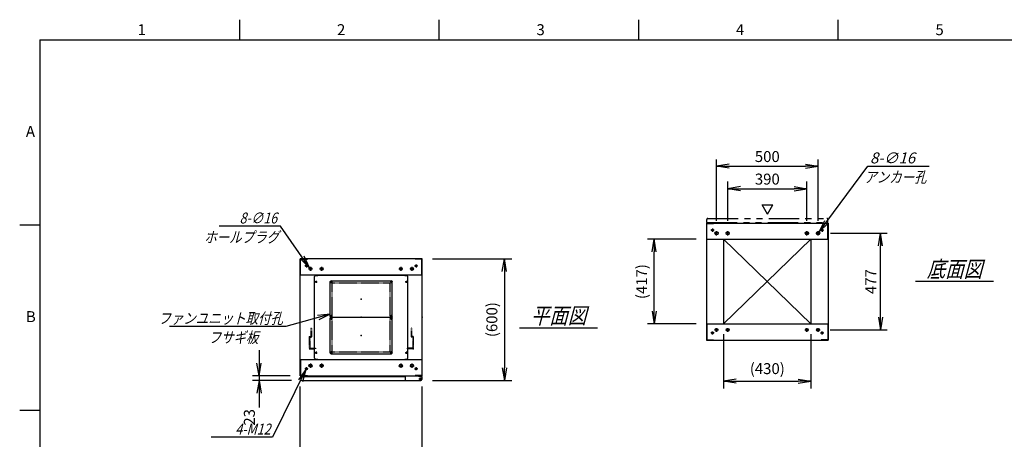
# Model space of a CAD drawing. Units: millimetres. Extents: x 0 to 398, y 1 to 284.
# Drawn here: x 0 to 242, y 181 to 284 of the extents above; entities that cross this region are included whole.
import ezdxf

# ---------------------------------------------------------------- set-up
doc = ezdxf.new("R2010")
doc.units = ezdxf.units.MM
for name, pattern in [('CENTER', [12, 7.5, -1.5, 1.5, -1.5]), ('DASHED', [4.5, 3, -1.5]), ('PHANTOM', [15, 7.5, -1.5, 1.5, -1.5, 1.5, -1.5])]:
    doc.linetypes.add(name, pattern=pattern)
doc.styles.get("Standard").update_dxf_attribs({"font": 'ROMANS', "bigfont": 'EXTFONT'})
doc.dimstyles.new('ISO-25', dxfattribs={"dimtxt": 2.5, "dimasz": 2.5, "dimexe": 1.25, "dimexo": 0.625, "dimtad": 1, "dimtxsty": 'Standard', "dimcen": 2.5, "dimadec": 0, "dimazin": 0, "dimtfac": 1, "dimtmove": 0, "dimatfit": 3, "dimfxl": 1, "dimarcsym": 0})

# ---------------------------------------------------------------- blocks, each defined once
blk = doc.blocks.new('DTL0005')
at = {"color": 0, "linetype": 'DASHED'}
for p, q in [((-512, -60), (-512, 0)), ((-512, 0), (-482, 0)), ((-482, -2.3), (-482, 0)), ((-30, -2.3), (-30, 0)), ((0, 0), (-30, 0)), ((0, -60), (0, 0)), ((-509.7, -2.3), (-482, -2.3)), ((-509.7, -57.7), (-509.7, -2.3)), ((-2.3, -2.3), (-30, -2.3)), ((-2.3, -57.7), (-2.3, -2.3)), ((-512, -60), (-503.8, -60)), ((-509.7, -57.7), (-501.5, -57.7)), ((-503.8, -102), (-503.8, -60)), ((-501.5, -102), (-501.5, -57.7)), ((-10.5, -102), (-10.5, -57.7)), ((-2.3, -57.7), (-10.5, -57.7)), ((0, -60), (-8.2, -60)), ((-8.2, -102), (-8.2, -60)), ((-503.8, -102), (-501.5, -102)), ((-8.2, -102), (-10.5, -102))]:
    blk.add_line(p, q, dxfattribs=at)
at = {"color": 0}
blk.add_point((0, 0), dxfattribs=at)
blk = doc.blocks.new('DTL0009')
at = {"color": 0, "linetype": 'Continuous'}
for p, q in [((-230, 200.9), (-225, 205.9)), ((-230, -200.9), (-230, 200.9)), ((-225, 205.9), (-214, 205.9)), ((-214, 207.5), (-214, 205.9)), ((-214, 207.5), (214, 207.5)), ((214, 207.5), (214, 205.9)), ((214, 205.9), (225, 205.9)), ((225, 205.9), (230, 200.9)), ((230, -200.9), (230, 200.9)), ((-225, -205.9), (-230, -200.9)), ((-225, -205.9), (-214, -205.9)), ((-214, -205.9), (-214, -207.5)), ((-214, -207.5), (214, -207.5)), ((214, -205.9), (225, -205.9)), ((214, -205.9), (214, -207.5)), ((225, -205.9), (230, -200.9))]:
    blk.add_line(p, q, dxfattribs=at)
at = {"color": 0, "linetype": 'CENTER'}
for p, q in [((-228.04, 175), (-216.96, 175)), ((-222.5, 180.54), (-222.5, 169.46)), ((-142.96, 175), (-152.04, 175)), ((-147.5, 179.54), (-147.5, 170.46)), ((152.04, 175), (142.96, 175)), ((147.5, 179.54), (147.5, 170.46)), ((216.96, 175), (228.04, 175)), ((222.5, 180.54), (222.5, 169.46)), ((-142.96, 5), (-152.04, 5)), ((-147.5, 9.54), (-147.5, 0.46)), ((152.04, 5), (142.96, 5)), ((147.5, 9.54), (147.5, 0.46)), ((-142.96, -5), (-152.04, -5)), ((-147.5, -0.46), (-147.5, -9.54)), ((152.04, -5), (142.96, -5)), ((147.5, -0.46), (147.5, -9.54)), ((-228.04, -175), (-216.96, -175)), ((-222.5, -169.46), (-222.5, -180.54)), ((-142.96, -175), (-152.04, -175)), ((-147.5, -170.46), (-147.5, -179.54)), ((152.04, -175), (142.96, -175)), ((147.5, -170.46), (147.5, -179.54)), ((216.96, -175), (228.04, -175)), ((222.5, -169.46), (222.5, -180.54))]:
    blk.add_line(p, q, dxfattribs=at)
at = {"color": 0, "linetype": 'DASHED'}
for p, q in [((-142.5, 170), (142.5, 170)), ((-142.5, -170), (-142.5, 170)), ((142.5, -170), (142.5, 170)), ((-142.5, -170), (142.5, -170))]:
    blk.add_line(p, q, dxfattribs=at)
at = {"color": 0, "linetype": 'Continuous'}
for centre, radius in [((-222.5, 175), 3), ((-147.5, 175), 2), ((147.5, 175), 2), ((222.5, 175), 3), ((-147.5, 5), 2), ((147.5, 5), 2), ((-147.5, -5), 2), ((147.5, -5), 2), ((-222.5, -175), 3), ((-147.5, -175), 2), ((147.5, -175), 2), ((222.5, -175), 3)]:
    blk.add_circle(centre, radius, dxfattribs=at)
at = {"color": 0}
blk.add_point((0, 0), dxfattribs=at)
blk = doc.blocks.new('DTL0010')
at = {"color": 0, "linetype": 'CENTER'}
for p, q in [((-140.96, 85), (-154.04, 85)), ((-147.5, 91.54), (-147.5, 78.46)), ((154.04, 85), (140.96, 85)), ((147.5, 91.54), (147.5, 78.46)), ((-140.96, -85), (-154.04, -85)), ((-147.5, -78.46), (-147.5, -91.54)), ((154.04, -85), (140.96, -85)), ((147.5, -78.46), (147.5, -91.54))]:
    blk.add_line(p, q, dxfattribs=at)
at = {"color": 0, "linetype": 'Continuous'}
for p, q in [((-152.5, 86), (-152.5, -86)), ((-148.5, 90), (148.5, 90)), ((152.5, 86), (152.5, -86)), ((-148.5, -90), (148.5, -90))]:
    blk.add_line(p, q, dxfattribs=at)
for centre in [(-147.5, 85), (147.5, 85), (-147.5, -85), (147.5, -85)]:
    blk.add_circle(centre, 4, dxfattribs=at)
for centre, start, end in [((-148.5, 86), 90, 180), ((148.5, 86), 0, 90), ((-148.5, -86), 180, 270), ((148.5, -86), 270, 0)]:
    blk.add_arc(centre, 4, start, end, dxfattribs=at)
at = {"color": 0}
for p in [(-147.5, 85), (147.5, 85), (0, 0), (-147.5, -85), (147.5, -85)]:
    blk.add_point(p, dxfattribs=at)
blk = doc.blocks.new('_Open')
at = {"color": 0, "linetype": 'ByBlock', "lineweight": -2}
for p, q in [((-1, 0.166667), (0, 0)), ((-1, -0.166667), (0, 0)), ((0, 0), (-1, 0))]:
    blk.add_line(p, q, dxfattribs=at)
blk = doc.blocks.new('*D15')
at = {"color": 0, "lineweight": -2}
for p, q in [((69.11, 158.23), (69.11, 193.54)), ((99.11, 158.23), (99.11, 193.54)), ((72.23, 173.98), (96, 173.98))]:
    blk.add_line(p, q, dxfattribs=at)
at = {"layer": 'Defpoints', "color": 0}
for p in [(99.11, 173.98), (69.11, 155.69), (99.11, 155.69)]:
    blk.add_point(p, dxfattribs=at)
at = {"color": 0, "lineweight": -2, "xscale": 3.114, "yscale": 3.114, "zscale": 3.114, "rotation": 180}
blk.add_blockref('_Open', (69.11, 173.98), dxfattribs=at)
at = {"color": 0, "lineweight": -2, "xscale": 3.114, "yscale": 3.114, "zscale": 3.114}
blk.add_blockref('_Open', (99.11, 173.98), dxfattribs=at)
at = {"color": 0, "insert": (84.11, 176.01), "char_height": 2.7, "attachment_point": 5}
blk.add_mtext('600', dxfattribs=at)
blk = doc.blocks.new('*D19')
at = {"color": 0, "lineweight": -2}
for p, q in [((199.68, 231.35), (213.6, 231.35)), ((211.98, 210.61), (211.98, 228.23)), ((199.63, 207.5), (213.6, 207.5))]:
    blk.add_line(p, q, dxfattribs=at)
at = {"layer": 'Defpoints', "color": 0}
for p in [(197.14, 231.35), (211.98, 231.35), (197.09, 207.5)]:
    blk.add_point(p, dxfattribs=at)
at = {"color": 0, "lineweight": -2, "xscale": 3.114, "yscale": 3.114, "zscale": 3.114}
for p, rotation in [((211.98, 231.35), 90), ((211.98, 207.5), 270)]:
    blk.add_blockref('_Open', p, dxfattribs=dict(at, rotation=rotation))
at = {"color": 0, "insert": (209.95, 219.42), "char_height": 2.7, "attachment_point": 5, "rotation": 90}
blk.add_mtext('477', dxfattribs=at)
blk = doc.blocks.new('*D20')
at = {"color": 0, "lineweight": -2}
for p, q in [((171.61, 234.41), (171.61, 249.5)), ((174.73, 247.88), (193.5, 247.88)), ((196.61, 234.41), (196.61, 249.5))]:
    blk.add_line(p, q, dxfattribs=at)
at = {"layer": 'Defpoints', "color": 0}
for p in [(196.61, 247.88), (171.61, 231.87), (196.61, 231.87)]:
    blk.add_point(p, dxfattribs=at)
at = {"color": 0, "lineweight": -2, "xscale": 3.114, "yscale": 3.114, "zscale": 3.114, "rotation": 180}
blk.add_blockref('_Open', (171.61, 247.88), dxfattribs=at)
at = {"color": 0, "lineweight": -2, "xscale": 3.114, "yscale": 3.114, "zscale": 3.114}
blk.add_blockref('_Open', (196.61, 247.88), dxfattribs=at)
at = {"color": 0, "insert": (184.11, 249.9), "char_height": 2.7, "attachment_point": 5}
blk.add_mtext('500', dxfattribs=at)
blk = doc.blocks.new('*D21')
at = {"color": 0, "lineweight": -2}
for p, q in [((174.36, 234.41), (174.36, 244.12)), ((193.86, 234.41), (193.86, 244.12)), ((177.48, 242.32), (190.75, 242.32))]:
    blk.add_line(p, q, dxfattribs=at)
at = {"layer": 'Defpoints', "color": 0}
for p in [(193.86, 242.32), (174.36, 231.87), (193.86, 231.87)]:
    blk.add_point(p, dxfattribs=at)
at = {"color": 0, "lineweight": -2, "xscale": 3.114, "yscale": 3.114, "zscale": 3.114, "rotation": 180}
blk.add_blockref('_Open', (174.36, 242.32), dxfattribs=at)
at = {"color": 0, "lineweight": -2, "xscale": 3.114, "yscale": 3.114, "zscale": 3.114}
blk.add_blockref('_Open', (193.86, 242.32), dxfattribs=at)
at = {"color": 0, "insert": (184.11, 244.34), "char_height": 2.7, "attachment_point": 5}
blk.add_mtext('390', dxfattribs=at)
blk = doc.blocks.new('SYM0003')
at = {"color": 7, "linetype": 'Continuous'}
for p, q in [((0, 0), (12.01, 16.21)), ((12.01, 16.21), (27.11, 16.21)), ((0, 0), (1.41, 2.83)), ((0, 0), (2.29, 2.18))]:
    blk.add_line(p, q, dxfattribs=at)
at = {"color": 7, "insert": (12.57, 16.89), "char_height": 2.7, "attachment_point": 7}
blk.add_mtext('{\\W1;\\Q15;8-∅16}', dxfattribs=at)
blk = doc.blocks.new('*D23')
at = {"color": 0, "lineweight": -2}
for p, q in [((101.65, 225.04), (121.16, 225.04)), ((119.36, 221.93), (119.36, 198.16)), ((101.65, 195.04), (121.16, 195.04))]:
    blk.add_line(p, q, dxfattribs=at)
at = {"layer": 'Defpoints', "color": 0}
for p in [(99.11, 225.04), (99.11, 195.04), (119.36, 195.04)]:
    blk.add_point(p, dxfattribs=at)
at = {"color": 0, "lineweight": -2, "xscale": 3.114, "yscale": 3.114, "zscale": 3.114}
for p, rotation in [((119.36, 225.04), 90.00000000000001), ((119.36, 195.04), 270)]:
    blk.add_blockref('_Open', p, dxfattribs=dict(at, rotation=rotation))
at = {"color": 0, "insert": (116.63, 210.04), "char_height": 2.7, "attachment_point": 5, "rotation": 90}
blk.add_mtext('(600)', dxfattribs=at)
blk = doc.blocks.new('*D24')
at = {"color": 7, "linetype": 'Continuous'}
for p, q in [((58.94, 202.54), (58.94, 188.69)), ((58.94, 196.19), (58.39, 199.31)), ((58.94, 196.19), (59.49, 199.31)), ((66.57, 196.19), (57.32, 196.19)), ((66.92, 195.04), (57.32, 195.04)), ((58.94, 195.04), (58.39, 191.93)), ((58.94, 195.04), (59.49, 191.93)), ((58.94, 195.04), (58.94, 188.37))]:
    blk.add_line(p, q, dxfattribs=at)
at = {"layer": 'Defpoints', "color": 0}
for p in [(58.94, 195.04), (69.11, 196.19), (69.46, 195.04)]:
    blk.add_point(p, dxfattribs=at)
at = {"color": 0, "insert": (56.91, 185.95), "char_height": 2.7, "attachment_point": 5, "rotation": 90}
blk.add_mtext('23', dxfattribs=at)
blk = doc.blocks.new('SYM0007')
at = {"color": 7, "linetype": 'Continuous'}
for p, q in [((0, 0), (-10.96, -3.03)), ((0, 0), (-3.15, -0.3)), ((0, 0), (-2.85, -1.36)), ((-10.96, -3.03), (-39.56, -3.03))]:
    blk.add_line(p, q, dxfattribs=at)
at = {"color": 7, "insert": (-11.65, -2.36), "char_height": 2.7, "attachment_point": 9}
blk.add_mtext('{\\W0.833333;\\Q15;ファンユニット取付孔}', dxfattribs=at)
blk = doc.blocks.new('SYM0013')
at = {"color": 7, "linetype": 'Continuous'}
for p, q in [((-7.21, 10.25), (-22.31, 10.25)), ((0, 0), (-7.21, 10.25)), ((0, 0), (-1.34, 2.86)), ((0, 0), (-2.24, 2.23))]:
    blk.add_line(p, q, dxfattribs=at)
at = {"color": 7, "insert": (-8.02, 10.92), "char_height": 2.7, "attachment_point": 9}
blk.add_mtext('{\\W0.833333;\\Q15;8-∅16}', dxfattribs=at)
blk = doc.blocks.new('SYM0014')
at = {"color": 7, "linetype": 'Continuous'}
for p, q in [((0, 0), (-8.23, -16.7)), ((0, 0), (-1.87, -2.55)), ((0, 0), (-0.88, -3.04)), ((-8.23, -16.7), (-23.33, -16.7))]:
    blk.add_line(p, q, dxfattribs=at)
at = {"color": 7, "insert": (-8.73, -16.02), "char_height": 2.7, "attachment_point": 9}
blk.add_mtext('{\\W0.833333;\\Q15;4-M12}', dxfattribs=at)
blk = doc.blocks.new('*D44')
at = {"color": 0, "lineweight": -2}
for p, q in [((173.36, 206.46), (173.36, 193.07)), ((194.86, 206.46), (194.86, 193.07)), ((176.48, 194.87), (191.75, 194.87))]:
    blk.add_line(p, q, dxfattribs=at)
at = {"layer": 'Defpoints', "color": 0}
for p in [(173.36, 209), (194.86, 209), (194.86, 194.87)]:
    blk.add_point(p, dxfattribs=at)
at = {"color": 0, "lineweight": -2, "xscale": 3.114, "yscale": 3.114, "zscale": 3.114, "rotation": 180}
blk.add_blockref('_Open', (173.36, 194.87), dxfattribs=at)
at = {"color": 0, "lineweight": -2, "xscale": 3.114, "yscale": 3.114, "zscale": 3.114}
blk.add_blockref('_Open', (194.86, 194.87), dxfattribs=at)
at = {"color": 0, "insert": (184.11, 197.61), "char_height": 2.7, "attachment_point": 5}
blk.add_mtext('(430)', dxfattribs=at)
blk = doc.blocks.new('*D45')
at = {"color": 0, "lineweight": -2}
for p, q in [((166.57, 229.85), (154.63, 229.85)), ((156.25, 212.11), (156.25, 226.73)), ((166.57, 209), (154.63, 209))]:
    blk.add_line(p, q, dxfattribs=at)
at = {"layer": 'Defpoints', "color": 0}
for p in [(156.25, 229.85), (169.11, 229.85), (169.11, 209)]:
    blk.add_point(p, dxfattribs=at)
at = {"color": 0, "lineweight": -2, "xscale": 3.114, "yscale": 3.114, "zscale": 3.114}
for p, rotation in [((156.25, 229.85), 90), ((156.25, 209), 270)]:
    blk.add_blockref('_Open', p, dxfattribs=dict(at, rotation=rotation))
at = {"color": 0, "insert": (153.52, 219.42), "char_height": 2.7, "attachment_point": 5, "rotation": 90}
blk.add_mtext('(417)', dxfattribs=at)

msp = doc.modelspace()

# ---------------------------------------------------------------- linework, layer by layer
at = {"color": 7, "linetype": 'Continuous'}
for p, q in [((54.13, 284), (54.13, 279)), ((103.25, 284), (103.25, 279)), ((152.38, 284), (152.38, 279)), ((201.5, 284), (201.5, 279)), ((5, 279), (398, 279)), ((5, 279), (5, 5)), ((184.14, 236.07), (182.84, 238.32)), ((182.84, 238.32), (185.44, 238.32)), ((184.14, 236.07), (185.44, 238.32)), ((5, 233.33), (0, 233.33)), ((169.11, 233.85), (199.11, 233.85)), ((169.11, 233.85), (169.11, 205)), ((169.19, 233.77), (170.86, 233.77)), ((169.19, 229.85), (169.19, 233.77)), ((170.86, 233.77), (170.86, 233.85)), ((197.36, 233.77), (197.36, 233.85)), ((199.03, 233.77), (197.36, 233.77)), ((199.03, 229.85), (199.03, 233.77)), ((199.11, 233.85), (199.11, 205)), ((169.11, 229.85), (199.11, 229.85)), ((173.36, 229.85), (173.36, 209)), ((173.36, 229.85), (194.86, 209)), ((194.86, 229.85), (173.36, 209)), ((194.86, 229.85), (194.86, 209)), ((99.11, 225.04), (69.11, 225.04)), ((69.11, 196.19), (69.11, 225.04)), ((69.19, 221.04), (69.19, 224.96)), ((69.19, 224.96), (70.86, 224.96)), ((70.86, 224.96), (70.86, 225.04)), ((97.36, 224.96), (97.36, 225.04)), ((99.03, 224.96), (97.36, 224.96)), ((99.03, 221.04), (99.03, 224.96)), ((99.11, 196.19), (99.11, 225.04)), ((99.11, 221.04), (69.11, 221.04)), ((220.61, 219.52), (239.8, 219.52)), ((169.11, 209), (199.11, 209)), ((169.19, 209), (169.19, 205.08)), ((199.03, 209), (199.03, 205.08)), ((123.11, 208.02), (142.3, 208.02)), ((169.11, 205), (199.11, 205)), ((169.19, 205.08), (170.86, 205.08)), ((170.86, 205.08), (170.86, 205)), ((197.36, 205.08), (197.36, 205)), ((199.03, 205.08), (197.36, 205.08)), ((69.11, 200.19), (99.11, 200.19)), ((69.19, 200.19), (69.19, 196.27)), ((94.93, 200.19), (98.18, 200.19)), ((99.03, 200.19), (99.03, 196.27)), ((69.11, 196.19), (99.11, 196.19)), ((69.19, 196.27), (70.86, 196.27)), ((69.21, 196.04), (69.21, 195.29)), ((69.21, 196.04), (94.93, 196.04)), ((69.46, 195.04), (98.78, 195.04)), ((70.86, 196.27), (70.86, 196.19)), ((94.93, 196.19), (94.93, 195.29)), ((97.36, 196.27), (97.36, 196.19)), ((99.03, 196.27), (97.36, 196.27)), ((98.18, 196.19), (98.18, 196.08)), ((98.18, 196.08), (98.78, 196.08)), ((98.91, 196.04), (99.02, 196.04)), ((99.02, 196.04), (99.02, 195.91)), ((99.03, 195.83), (99.03, 195.29)), ((5, 187.67), (0, 187.67))]:
    msp.add_line(p, q, dxfattribs=at)
at = {"color": 7, "linetype": 'PHANTOM'}
for p, q in [((169.21, 234), (169.21, 234.75)), ((169.21, 234), (199.03, 234)), ((169.46, 235), (198.78, 235)), ((199.03, 234), (199.03, 234.75))]:
    msp.add_line(p, q, dxfattribs=at)
at = {"color": 7, "linetype": 'CENTER'}
for p, q in [((170.99, 232.1), (170.24, 232.1)), ((170.61, 232.47), (170.61, 231.72)), ((172.14, 231.35), (171.09, 231.35)), ((171.61, 230.82), (171.61, 231.87)), ((174.89, 231.35), (173.84, 231.35)), ((174.36, 230.82), (174.36, 231.87)), ((193.34, 231.35), (194.39, 231.35)), ((193.86, 230.82), (193.86, 231.87)), ((196.09, 231.35), (197.14, 231.35)), ((196.61, 230.82), (196.61, 231.87)), ((197.24, 232.1), (197.99, 232.1)), ((197.61, 232.47), (197.61, 231.72)), ((70.99, 223.29), (70.24, 223.29)), ((70.61, 223.67), (70.61, 222.92)), ((97.24, 223.29), (97.99, 223.29)), ((97.61, 223.67), (97.61, 222.92)), ((72.09, 222.54), (71.14, 222.54)), ((71.61, 223.02), (71.61, 222.07)), ((74.84, 222.54), (73.89, 222.54)), ((74.36, 223.02), (74.36, 222.07)), ((93.39, 222.54), (94.34, 222.54)), ((93.86, 223.02), (93.86, 222.07)), ((96.14, 222.54), (97.09, 222.54)), ((96.61, 223.02), (96.61, 222.07)), ((170.99, 206.75), (170.24, 206.75)), ((170.61, 206.37), (170.61, 207.12)), ((172.09, 207.5), (171.14, 207.5)), ((171.61, 207.02), (171.61, 207.97)), ((174.84, 207.5), (173.89, 207.5)), ((174.36, 207.02), (174.36, 207.97)), ((193.39, 207.5), (194.34, 207.5)), ((193.86, 207.02), (193.86, 207.97)), ((196.14, 207.5), (197.09, 207.5)), ((196.61, 207.02), (196.61, 207.97)), ((197.24, 206.75), (197.99, 206.75)), ((197.61, 206.37), (197.61, 207.12)), ((71.61, 199.22), (71.61, 198.17)), ((74.36, 199.22), (74.36, 198.17)), ((93.86, 199.22), (93.86, 198.17)), ((96.61, 199.22), (96.61, 198.17)), ((70.99, 197.94), (70.24, 197.94)), ((70.61, 197.57), (70.61, 198.32)), ((72.14, 198.69), (71.09, 198.69)), ((74.89, 198.69), (73.84, 198.69)), ((93.34, 198.69), (94.39, 198.69)), ((96.09, 198.69), (97.14, 198.69)), ((97.24, 197.94), (97.99, 197.94)), ((97.61, 197.57), (97.61, 198.32)), ((98.31, 195.44), (99.01, 195.44)), ((98.32, 195.44), (99, 195.44)), ((98.66, 195.8), (98.66, 195.09)), ((98.66, 195.78), (98.66, 195.1))]:
    msp.add_line(p, q, dxfattribs=at)
at = {"color": 7, "linetype": 'Continuous'}
for centre, radius in [((170.61, 232.1), 0.25), ((171.61, 231.35), 0.4), ((174.36, 231.35), 0.4), ((193.86, 231.35), 0.4), ((196.61, 231.35), 0.4), ((197.61, 232.1), 0.25), ((70.61, 223.29), 0.25), ((97.61, 223.29), 0.25), ((71.61, 222.54), 0.35), ((74.36, 222.54), 0.35), ((93.86, 222.54), 0.35), ((96.61, 222.54), 0.35), ((170.61, 206.75), 0.25), ((171.61, 207.5), 0.35), ((174.36, 207.5), 0.35), ((193.86, 207.5), 0.35), ((196.61, 207.5), 0.35), ((197.61, 206.75), 0.25), ((71.61, 198.69), 0.4), ((74.36, 198.69), 0.4), ((93.86, 198.69), 0.4), ((96.61, 198.69), 0.4), ((70.61, 197.94), 0.25), ((97.61, 197.94), 0.25), ((98.66, 195.44), 0.212), ((98.66, 195.44), 0.212)]:
    msp.add_circle(centre, radius, dxfattribs=at)
at = {"color": 7, "linetype": 'PHANTOM'}
for centre, start, end in [((169.46, 234.75), 90, 180), ((198.78, 234.75), 0, 90)]:
    msp.add_arc(centre, 0.25, start, end, dxfattribs=at)
at = {"color": 7, "linetype": 'Continuous'}
for centre, start, end in [((69.46, 195.29), 180, 270), ((95.18, 195.29), 180, 270), ((98.78, 195.83), 0, 90), ((98.78, 195.29), 270, 0)]:
    msp.add_arc(centre, 0.25, start, end, dxfattribs=at)
at = {"color": 7}
for p in [(184.11, 219.42), (99.11, 210.62)]:
    msp.add_point(p, dxfattribs=at)

# ---------------------------------------------------------------- block references
for name, p in [('SYM0003', (196.85, 231.67)), ('SYM0013', (71.41, 222.83)), ('SYM0007', (76.49, 211.38)), ('SYM0014', (70.5, 197.72))]:
    msp.add_blockref(name, p, dxfattribs=at)
at = {"color": 7, "xscale": 0.05, "zscale": 0.05}
for name, p, yscale in [('DTL0009', (84.11, 210.62), 0.05), ('DTL0010', (84.11, 215.12), -0.05), ('DTL0010', (84.11, 206.12), -0.05), ('DTL0005', (96.91, 202.87), -0.05)]:
    msp.add_blockref(name, p, dxfattribs=dict(at, yscale=yscale))

# ---------------------------------------------------------------- texts
at = {"color": 7}
for s, insert, char_height, attachment_point in [('{\\W1;1}', (29.02, 280.18), 2.7, 7), ('{\\W1;2}', (78.14, 280.18), 2.7, 7), ('{\\W1;3}', (127.27, 280.18), 2.7, 7), ('{\\W1;4}', (176.39, 280.18), 2.7, 7), ('{\\W1;5}', (225.52, 280.18), 2.7, 7), ('{\\W1;A}', (1.53, 255.1), 2.7, 7), ('{\\W0.833333;\\Q15;アンカー孔}', (215.65, 246.53), 2.7, 2), ('{\\W0.833333;\\Q15;ホールプラグ}', (54.65, 231.73), 2.7, 2), ('{\\W0.833333;\\Q15;底面図}', (230.21, 220.52), 4, 8), ('{\\W1;B}', (1.53, 209.43), 2.7, 7), ('{\\W0.833333;\\Q15;平面図}', (132.71, 209.02), 4, 8), ('{\\W0.833333;\\Q15;フサギ板}', (52.66, 207), 2.7, 2)]:
    msp.add_mtext(s, dxfattribs=dict(at, insert=insert, char_height=char_height, attachment_point=attachment_point))

# ---------------------------------------------------------------- dimensions: what is measured, and where the dimension line sits
for base, p1, p2, angle, text, override, picture, middle in [((196.61, 247.88), (171.61, 231.87), (196.61, 231.87), 180, '500', {"dimtxt": 2.7, "dimasz": 3.114, "dimexe": 1.62, "dimexo": 2.54, "dimgap": 0.675, "dimtad": 1, "dimtih": 0, "dimtoh": 0, "dimdec": 0, "dimdsep": 46, "dimblk1": 'Open', "dimblk2": 'Open', "dimsah": 1, "dimse1": 0, "dimse2": 0, "dimtmove": 0}, '*D20', (184.11, 247.88)), ((193.86, 242.32), (174.36, 231.87), (193.86, 231.87), 180, '390', {"dimtxt": 2.7, "dimasz": 3.114, "dimexe": 1.8, "dimexo": 2.54, "dimgap": 0.675, "dimtad": 1, "dimtih": 0, "dimtoh": 0, "dimdec": 0, "dimdsep": 46, "dimblk1": 'Open', "dimblk2": 'Open', "dimsah": 1, "dimse1": 0, "dimse2": 0, "dimtmove": 0}, '*D21', (184.11, 242.32)), ((211.98, 231.35), (197.09, 207.5), (197.14, 231.35), 270, '477', {"dimtxt": 2.7, "dimasz": 3.114, "dimexe": 1.62, "dimexo": 2.54, "dimgap": 0.675, "dimtad": 1, "dimtih": 0, "dimtoh": 0, "dimdec": 0, "dimdsep": 46, "dimblk1": 'Open', "dimblk2": 'Open', "dimsah": 1, "dimse1": 0, "dimse2": 0, "dimtmove": 0}, '*D19', (211.98, 219.42)), ((156.25, 229.85), (169.11, 209), (169.11, 229.85), 270, '(417)', {"dimtxt": 2.7, "dimasz": 3.114, "dimexe": 1.62, "dimexo": 2.54, "dimgap": 0.675, "dimtad": 1, "dimtih": 0, "dimtoh": 0, "dimdec": 0, "dimdsep": 46, "dimblk1": 'Open', "dimblk2": 'Open', "dimsah": 1, "dimse1": 0, "dimse2": 0, "dimtmove": 0}, '*D45', (156.25, 219.42)), ((119.36, 195.04), (99.11, 225.04), (99.11, 195.04), 90, '(600)', {"dimtxt": 2.7, "dimasz": 3.114, "dimexe": 1.8, "dimexo": 2.54, "dimgap": 0.675, "dimtad": 1, "dimtih": 0, "dimtoh": 0, "dimdec": 0, "dimdsep": 46, "dimblk1": 'Open', "dimblk2": 'Open', "dimsah": 1, "dimse1": 0, "dimse2": 0, "dimtmove": 0}, '*D23', (119.36, 210.04)), ((194.86, 194.87), (173.36, 209), (194.86, 209), 180, '(430)', {"dimtxt": 2.7, "dimasz": 3.114, "dimexe": 1.8, "dimexo": 2.54, "dimgap": 0.675, "dimtad": 1, "dimtih": 0, "dimtoh": 0, "dimdec": 0, "dimdsep": 46, "dimblk1": 'Open', "dimblk2": 'Open', "dimsah": 1, "dimse1": 0, "dimse2": 0, "dimtmove": 0}, '*D44', (184.11, 194.87)), ((58.94, 195.04), (69.11, 196.19), (69.46, 195.04), 90, '23', {"dimtxt": 2.7, "dimasz": 3.114, "dimexe": 1.62, "dimexo": 2.54, "dimgap": 0.675, "dimtad": 1, "dimtih": 0, "dimtoh": 0, "dimdec": 0, "dimdsep": 46, "dimblk1": 'Open', "dimblk2": 'Open', "dimsah": 1, "dimse1": 0, "dimse2": 0, "dimtmove": 0}, '*D24', (58.94, 185.95)), ((99.11, 173.98), (69.11, 155.69), (99.11, 155.69), 180, '600', {"dimtxt": 2.7, "dimasz": 3.114, "dimexe": 19.559564, "dimexo": 2.54, "dimgap": 0.675, "dimtad": 1, "dimtih": 0, "dimtoh": 0, "dimdec": 0, "dimdsep": 46, "dimblk1": 'Open', "dimblk2": 'Open', "dimsah": 1, "dimse1": 0, "dimse2": 0, "dimtmove": 0}, '*D15', (84.11, 173.98))]:
    dim = msp.add_linear_dim(base=base, p1=p1, p2=p2, angle=angle, text=text, dimstyle='ISO-25', override=override, dxfattribs=at)
    dim.commit()
    dim.dimension.update_dxf_attribs({"geometry": picture, "text_midpoint": middle, "dimtype": 160})

doc.saveas('drawing.dxf')
